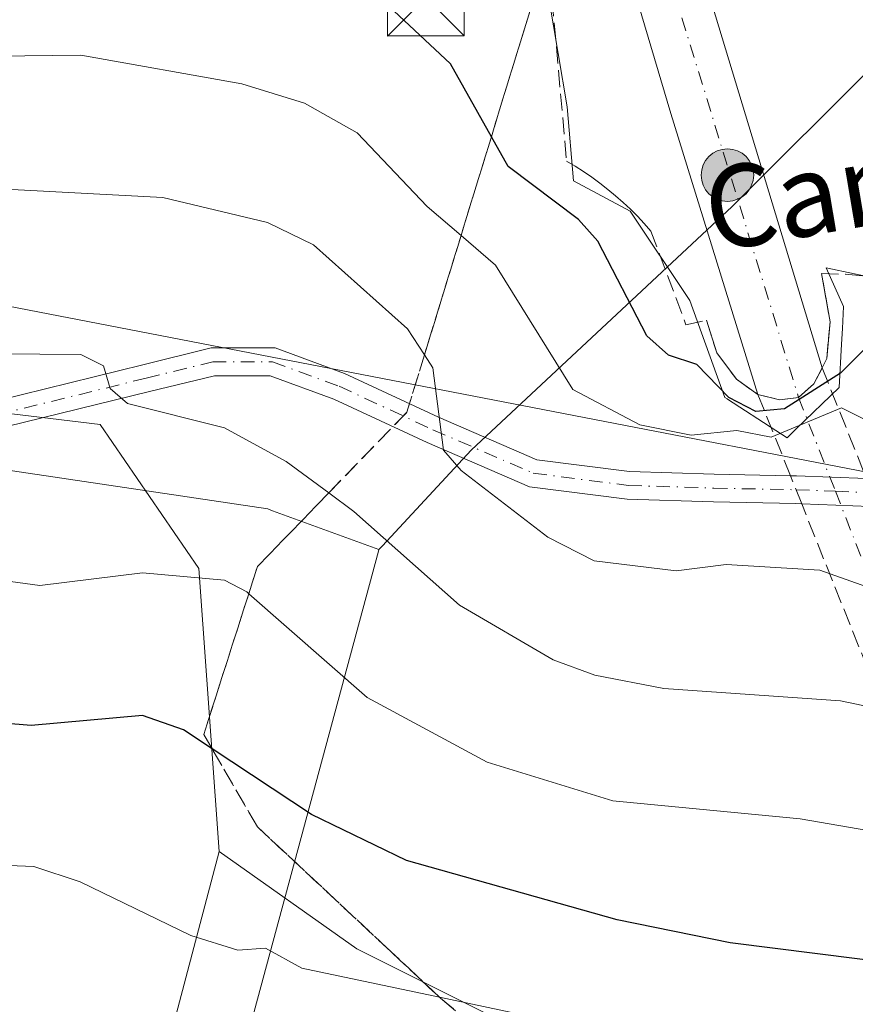
# Model space of a CAD drawing. Units: metres. Extents: x 610637 to 614079, y 4743198 to 4745570.
# Drawn here: x 612555 to 612637, y 4744181 to 4744277 of the extents above; entities that cross this region are included whole.
import ezdxf
from ezdxf.enums import TextEntityAlignment as Align

# ---------------------------------------------------------------- set-up
doc = ezdxf.new("R2010")
doc.units = ezdxf.units.M
doc.header["$MEASUREMENT"] = 0
doc.linetypes.add('DGN Style 3', pattern=[2.307223458686699, 1.648016756204785, -0.6592067024819142])
doc.linetypes.add('DGN Style 4', pattern=[2.6384748266838614, 1.318413404963828, -0.6592067024819142, 0.001648016756204785, -0.6592067024819142])
for name, color, linetype, lineweight in [('Arbolado forestal CxS', 92, 'Continuous', 0), ('Boca de túnel lineal', 1, 'Continuous', 0), ('Camino Cxs', 7, 'Continuous', 0), ('Camino eje', 30, 'DGN Style 4', 13), ('Carretera de calzada doble Cxs', 1, 'Continuous', 13), ('Carretera de calzada doble eje', 1, 'DGN Style 4', 0), ('Carretera de calzada doble oculto bajo túnel Cxs', 203, 'DGN Style 3', 13), ('Curva de nivel maestra', 30, 'Continuous', 30), ('Curva de nivel normal', 30, 'Continuous', 0), ('Entidad de ámbito territorial', 7, 'Continuous', 0), ('Entidad de ámbito territorial CxS', 92, 'Continuous', 0), ('Instalación sanitaria CxS', 9, 'Continuous', 0), ('Núcleo urbano CxS', 7, 'Continuous', 0), ('Obra de contención lineal', 1, 'DGN Style 3', 13), ('Pastizal CxS', 92, 'Continuous', 0), ('Punto kilométrico de carretera', 7, 'Continuous', 0), ('Recinto industrial CxS', 135, 'Continuous', 0), ('Talud superficial', 30, 'DGN Style 3', 0), ('Tendido', 6, 'Continuous', 0), ('Texto cartográfico', 7, 'Continuous', 0), ('Torre de tendido puntual', 7, 'Continuous', 0)]:
    doc.layers.add(name, color=color, linetype=linetype, lineweight=lineweight)
doc.styles.add('Style-Arial', font='txt')

# ---------------------------------------------------------------- blocks, each defined once
blk = doc.blocks.new('*U16')
at = {"layer": 'Arbolado forestal CxS', "color": 92, "linetype": 'Continuous', "lineweight": 0}
blk.add_polyline3d([(612564.8098999998, 4744158.585100001, 492.7372999999934), (612574.5802999996, 4744195.485900001, 477.5271999999969), (612587.9886999996, 4744186.020500001, 478.235799999995), (612635.8907000005, 4744162.0689, 483.8227000000043)], dxfattribs=at)
blk = doc.blocks.new('5HITCA')
at = {"layer": 'Recinto industrial CxS', "linetype": 'Continuous', "lineweight": 0}
h = blk.add_hatch(color=1, dxfattribs=at)
edge = h.paths.add_edge_path()
edge.add_arc((0, 0), 0.2558578010358639, 0, 360)
at = {"layer": 'Recinto industrial CxS', "color": 7, "linetype": 'Continuous', "lineweight": 0}
blk.add_circle((0, 0), 0.2558578010358639, dxfattribs=at)
blk = doc.blocks.new('5TTEND')
at = {"layer": 'Instalación sanitaria CxS', "color": 7, "linetype": 'Continuous', "lineweight": 0}
for p, q in [((-0.375, 0.3754), (0.375, -0.3746)), ((0.3720000000000001, 0.3784000000000001), (-0.3720000000000001, -0.3776))]:
    blk.add_line(p, q, dxfattribs=at)
at = {"layer": 'Instalación sanitaria CxS', "color": 7, "linetype": 'Continuous', "lineweight": 0, "flags": 128}
blk.add_lwpolyline([(-0.375, -0.3746), (0.375, -0.3746), (0.375, 0.3754), (-0.375, 0.3754), (-0.3720000000000001, -0.3776)], dxfattribs=at)

msp = doc.modelspace()

# ---------------------------------------------------------------- linework, layer by layer
at = {"layer": 'Arbolado forestal CxS', "color": 92, "linetype": 'Continuous', "lineweight": 0}
for points in [[(612574.5802999996, 4744195.485900001, 477.5271999999969), (612572.5787000004, 4744223.0715, 469.2192000000068), (612562.9703000003, 4744237.110099999, 465.5595999999932), (612541.6904999996, 4744239.6635, 465.0641999999935), (612516.4093000004, 4744242.215700001, 465.1863000000012), (612455.9765, 4744253.2763, 467.5310000000027), (612411.7156999996, 4744246.470699999, 470.8453000000009), (612335.4489000002, 4744251.234300001, 478.715200000006), (612315.0198999997, 4744249.0233, 480.1483000000007), (612246.9272999996, 4744259.233100001, 481.8862999999984), (612202.6667, 4744271.1435, 485.3773999999976), (612120.6271000003, 4744286.454299999, 498.9686999999976), (612061.8022999996, 4744287.331499999, 505.2293000000063), (612049.3004999999, 4744291.743899999, 505.4560999999958), (612039.4464999996, 4744290.045100001, 507.1785999999993), (612027.9735000003, 4744288.067500001, 507.9388000000035), (611992.6716999998, 4744277.771500001, 512.7131999999983)], [(612202.6667, 4744271.1435, 485.3773999999976), (612246.9272999996, 4744259.233100001, 481.8862999999984), (612315.0198999997, 4744249.0233, 480.1483000000007), (612335.4489000002, 4744251.234300001, 478.715200000006), (612411.7156999996, 4744246.470699999, 470.8453000000009), (612455.9765, 4744253.2763, 467.5310000000027), (612516.4093000004, 4744242.215700001, 465.1863000000012), (612541.6904999996, 4744239.6635, 465.0641999999935), (612562.9703000003, 4744237.110099999, 465.5595999999932), (612572.5787000004, 4744223.0715, 469.2192000000068), (612574.5802999996, 4744195.485900001, 477.5271999999969), (612564.8098999998, 4744158.585100001, 492.7372999999934)], [(612574.5802999996, 4744195.485900001, 477.5271999999969), (612587.9886999996, 4744186.020500001, 478.235799999995), (612635.8907000005, 4744162.0689, 483.8227000000043), (612656.1201, 4744159.278100001, 483.3849000000046), (612670.7068999996, 4744157.266100001, 483.3108000000066), (612689.3198999995, 4744154.6985, 483.3947999999946), (612690.3793000003, 4744155.522299999, 483.1157999999996), (612700.4275000002, 4744163.337099999, 480.9081000000006), (612705.9017000003, 4744167.594900001, 479.8028999999952), (612717.0299000005, 4744203.078700001, 465.2483000000066), (612734.0543000001, 4744234.556299999, 453.5366999999969), (612758.0598999998, 4744238.8485, 450.0553999999975), (612764.4634999996, 4744238.4891, 449.4593000000023), (612781.5648999996, 4744230.944300001, 449.3407000000007), (612796.7873000001, 4744221.794700001, 450.5647000000026), (612801.8932999996, 4744186.063899999, 463.1067000000039), (612829.9814999999, 4744177.5551, 461.4640999999974), (612847.0034999996, 4744169.0483, 460.7936999999947), (612883.6047, 4744166.494899999, 458.1855000000069), (612908.6032999996, 4744155.001700001, 459.2214999999997), (612938.5339000003, 4744144.2293, 460.8932000000059)], [(612574.5802999996, 4744195.485900001, 477.5271999999969), (612564.8098999998, 4744158.585100001, 492.7372999999934)], [(612574.5802999996, 4744195.485900001, 477.5271999999969), (612564.8098999998, 4744158.585100001, 492.7372999999934)]]:
    msp.add_polyline3d(points, dxfattribs=at)
at = {"layer": 'Boca de túnel lineal', "color": 1, "linetype": 'Continuous', "lineweight": 0}
msp.add_polyline3d([(612622.0500999996, 4744247.2601, 448.4103999999934), (612623.0301000001, 4744244.090100001, 449.9685999999929), (612624.9600999998, 4744241.5001, 450.9714999999997), (612627.0500999996, 4744240.020099999, 451.9888000000064), (612629.1401000004, 4744239.5001, 452.9196999999986), (612631.0100999996, 4744239.720100001, 453.1264999999985), (612632.5000999998, 4744241.0701, 452.1885000000038), (612633.3000999996, 4744242.610099999, 451.1254000000045), (612633.7600999996, 4744243.520099999, 450.8727999999974), (612634.0701000001, 4744247.100099999, 449.172000000006), (612633.2500999998, 4744251.800100001, 447.5062999999937)], dxfattribs=at)
at = {"layer": 'Camino Cxs', "color": 7, "linetype": 'Continuous', "lineweight": 0, "extrusion": (0.03591457283807829, 0.9975076458630003, 0.06073417409262961), "elevation": 4754438.009329116, "flags": 128}
msp.add_lwpolyline([(-441531.3356401418, -288831.2639741108), (-441531.9199791724, -288831.4192607737), (-441538.7432144453, -288831.0453705635)], dxfattribs=at)
at = {"layer": 'Camino Cxs', "color": 7, "linetype": 'Continuous', "lineweight": 0, "extrusion": (-0.04003721304952012, 0.8880346470889298, 0.4580300068127276), "elevation": 4188722.439887466, "flags": 128}
msp.add_lwpolyline([(-825694.5239602496, -2157745.759407625), (-825693.6742606938, -2157746.402310523), (-825687.0565593478, -2157747.624557238)], dxfattribs=at)
at = {"layer": 'Camino Cxs', "color": 7, "linetype": 'Continuous', "lineweight": 0}
for points in [[(612631.3126999997, 4744229.3651, 459.4465999999957), (612630.7235000003, 4744229.388300001, 459.6321999999927), (612622.7238999996, 4744229.546700001, 458.1509999999981), (612614.3164999997, 4744229.8135, 458.2099000000017), (612604.8028999995, 4744231.036699999, 459.6935999999987), (612594.8223000001, 4744235.352700001, 461.4906000000047), (612585.7285000002, 4744239.5701, 462.788400000005), (612579.5236999998, 4744241.849300001, 463.5899999999965), (612574.1058999998, 4744241.849300001, 464.3441000000021), (612567.7821000004, 4744240.3007, 465.0892000000022), (612553.8894999997, 4744236.890699999, 468.9569999999949), (612553.0840999996, 4744236.701500001, 469.692200000005), (612552.2572999997, 4744236.6765, 470.0525999999954), (612544.5645000003, 4744236.521299999, 473.2489999999962), (612532.5334999999, 4744237.488100001, 471.594299999997), (612515.4785000002, 4744241.725299999, 470.7975000000006), (612501.4238999998, 4744243.193700001, 473.3892000000051), (612483.8982999995, 4744244.149700001, 474.0905000000057), (612472.1836999999, 4744246.492699999, 475.4959999999992), (612463.6185, 4744248.089299999, 474.6863000000012)], [(612532.9698999999, 4744240.161699999, 468.0195999999996), (612544.6454999996, 4744239.2235, 469.4314000000013), (612552.8812999995, 4744239.389699999, 467.3055000000023), (612567.1392999999, 4744242.9231, 464.8488000000071), (612573.7801000001, 4744244.5493, 464.0988999999972), (612580.0038999999, 4744244.5493, 463.2676999999967), (612586.7637, 4744242.066099999, 462.4612999999954), (612595.9263000004, 4744237.8169, 460.8882000000012), (612605.5248999996, 4744233.666099999, 458.8938999999955), (612614.5321000004, 4744232.508099999, 457.5592999999935), (612622.7934999998, 4744232.2457, 457.4180999999954), (612630.2189999997, 4744232.098900001, 458.7912000000069)], [(612552.8812999995, 4744239.389699999, 467.3055000000023), (612567.1392999999, 4744242.9231, 464.8488000000071), (612573.7801000001, 4744244.5493, 464.0988999999972), (612580.0038999999, 4744244.5493, 463.2676999999967), (612586.7637, 4744242.066099999, 462.4612999999954), (612595.9263000004, 4744237.8169, 460.8882000000012), (612605.5248999996, 4744233.666099999, 458.8938999999955), (612614.5321000004, 4744232.508099999, 457.5592999999935), (612622.7934999998, 4744232.2457, 457.4180999999954), (612630.2189999997, 4744232.098900001, 458.7912000000069), (612630.8032999998, 4744232.087300001, 458.6361999999936), (612637.6212999999, 4744231.8191, 459.0093999999954)], [(612637.9489000002, 4744229.103900001, 460.5331000000006), (612631.3126999997, 4744229.3651, 459.4465999999957), (612630.7235000003, 4744229.388300001, 459.6321999999927), (612622.7238999996, 4744229.546700001, 458.1509999999981), (612614.3164999997, 4744229.8135, 458.2099000000017), (612604.8028999995, 4744231.036699999, 459.6935999999987), (612594.8223000001, 4744235.352700001, 461.4906000000047), (612585.7285000002, 4744239.5701, 462.788400000005), (612579.5236999998, 4744241.849300001, 463.5899999999965), (612574.1058999998, 4744241.849300001, 464.3441000000021), (612567.7821000004, 4744240.3007, 465.0892000000022), (612553.8894999997, 4744236.890699999, 468.9569999999949)]]:
    msp.add_polyline3d(points, dxfattribs=at)
at = {"layer": 'Camino eje', "color": 30, "linetype": 'DGN Style 4', "lineweight": 13}
msp.add_polyline3d([(612552.9084999999, 4744238.039899999, 467.892200000002), (612567.4606999997, 4744241.6119, 464.9759999999952), (612573.9429000001, 4744243.199300001, 464.2060000000056), (612579.7638999998, 4744243.199300001, 463.406799999997), (612586.2461000001, 4744240.8181, 462.6123999999982), (612595.3743000003, 4744236.5847, 461.1634999999952), (612605.1639, 4744232.351500001, 459.2820999999968), (612614.4243000001, 4744231.160900001, 457.8853999999993), (612622.7587000001, 4744230.896299999, 457.7859999999928), (612630.7635000005, 4744230.7379, 459.1330000000017), (612634.5979000004, 4744230.5869, 459.030899999998), (612638.1709000003, 4744230.4463, 460.0332999999956)], dxfattribs=at)
at = {"layer": 'Carretera de calzada doble Cxs', "color": 1, "linetype": 'Continuous', "lineweight": 13, "extrusion": (-0.04003982939811399, 0.1321314370137762, 0.9904231900629369), "elevation": 602780.66585268, "flags": 128}
msp.add_lwpolyline([(-1962170.461109425, -4320890.11452252), (-1962170.461109425, -4320844.854634082)], dxfattribs=at)
at = {"layer": 'Carretera de calzada doble Cxs', "color": 1, "linetype": 'Continuous', "lineweight": 13, "extrusion": (-0.9553358346399183, -0.2788461192238891, 0.09786871229676743), "elevation": -1908133.256939996, "flags": 128}
msp.add_lwpolyline([(-4382552.995368508, 188101.5461728537), (-4382581.641067381, 188096.5037659442), (-4382598.432681229, 188095.8104375062)], dxfattribs=at)
at = {"layer": 'Carretera de calzada doble Cxs', "color": 1, "linetype": 'Continuous', "lineweight": 13}
msp.add_polyline3d([(612633.3000999996, 4744242.610099999, 451.1254000000045), (612632.5000999998, 4744241.0701, 452.1885000000038), (612631.0100999996, 4744239.720100001, 453.1264999999985), (612629.1401000004, 4744239.5001, 452.9196999999986), (612627.0500999996, 4744240.020099999, 451.9888000000064), (612618.5500999996, 4744267.380100001, 446.9706000000006), (612613.7801000001, 4744283.4801, 446.2805999999982), (612617.2829, 4744284.570699999, 445.6959000000061), (612620.3000999996, 4744285.5101, 444.8766000000033)], close=True, dxfattribs=at)
msp.add_polyline3d([(612627.0500999996, 4744240.020099999, 451.9888000000064), (612629.1401000004, 4744239.5001, 452.9196999999986), (612631.0100999996, 4744239.720100001, 453.1264999999985), (612632.5000999998, 4744241.0701, 452.1885000000038), (612633.3000999996, 4744242.610099999, 451.1254000000045)], dxfattribs=at)
at = {"layer": 'Carretera de calzada doble eje', "color": 1, "linetype": 'DGN Style 4', "lineweight": 0, "extrusion": (0.9552780319823906, 0.2952132305738485, 0.01711812215175831), "elevation": 1985803.036721981, "flags": 128}
msp.add_lwpolyline([(4351895.76562837, -33552.43934955127), (4351889.179159325, -33548.92373442301), (4351848.861511749, -33545.0076606172)], dxfattribs=at)
at = {"layer": 'Carretera de calzada doble eje', "color": 1, "linetype": 'DGN Style 4', "lineweight": 0}
msp.add_polyline3d([(612631.0100999996, 4744239.720100001, 453.1264999999985), (612634.5979000004, 4744230.5869, 459.030899999998), (612685.7602000004, 4744100.348200001, 527.6658000000025), (612743.5100999996, 4743953.340100001, 590.506899999993), (612747.7537000002, 4743943.011299999, 591.873900000006), (612748.2081000004, 4743941.7577, 591.7448000000004), (612819.1438999996, 4743766.8795, 503.1751999999979), (612861.9689999997, 4743661.3026, 466.5215999999928), (612884.6001000004, 4743605.5101, 445.2188000000024)], dxfattribs=at)
at = {"layer": 'Carretera de calzada doble oculto bajo túnel Cxs', "color": 203, "linetype": 'DGN Style 3', "lineweight": 13, "extrusion": (-0.2086683736992746, 0.5210914607817922, 0.8275996612602001), "elevation": 2344720.468822571, "flags": 128}
msp.add_lwpolyline([(-2332384.662400671, -3456215.476077347), (-2332384.662400671, -3456201.430583179)], dxfattribs=at)
at = {"layer": 'Carretera de calzada doble oculto bajo túnel Cxs', "color": 203, "linetype": 'DGN Style 3', "lineweight": 13, "extrusion": (-0.2315580477349115, 0.5788183936195894, 0.7818888269676416), "elevation": 2604548.068661931, "flags": 128}
msp.add_lwpolyline([(-2330967.384097636, -3265880.373843611), (-2330967.384097636, -3265891.285304668)], dxfattribs=at)
at = {"layer": 'Carretera de calzada doble oculto bajo túnel Cxs', "color": 203, "linetype": 'DGN Style 3', "lineweight": 13, "extrusion": (-0.08070359553647834, 0.2017257835582193, 0.9761114884659984), "elevation": 908040.3074861849, "flags": 128}
msp.add_lwpolyline([(-2331013.548572014, -4077360.45026963), (-2331013.548572014, -4077363.466789362)], dxfattribs=at)
at = {"layer": 'Carretera de calzada doble oculto bajo túnel Cxs', "color": 203, "linetype": 'DGN Style 3', "lineweight": 13, "extrusion": (-0.1600564723334449, 0.4000885985223025, 0.9023918433788246), "elevation": 1800471.07186375, "flags": 128}
msp.add_lwpolyline([(-2330965.757786263, -3769188.962413372), (-2330965.757786263, -3769341.077758627)], dxfattribs=at)
at = {"layer": 'Carretera de calzada doble oculto bajo túnel Cxs', "color": 203, "linetype": 'DGN Style 3', "lineweight": 13}
msp.add_polyline3d([(612633.3000999996, 4744242.610099999, 451.1254000000045), (612637.6212999999, 4744231.8191, 459.0093999999954), (612638.8109999998, 4744228.847999999, 461.1046000000061), (612689.7879999997, 4744101.545100001, 527.0749999999971), (612690.9967, 4744098.526799999, 530.442200000005), (612753.5154999997, 4743942.4013, 593.1680999999953), (612754.5427999999, 4743939.835700001, 592.3509999999952), (612888.6401000004, 4743604.960100001, 443.6546999999992), (612885.6201, 4743605.840100001, 445.2106000000058), (612884.6001000004, 4743605.5101, 445.2188000000024), (612883.1902000001, 4743605.050100001, 445.293399999995), (612881.6601, 4743603.5801, 444.6738999999943), (612746.7866000002, 4743940.718499999, 591.1034999999974), (612745.7326999997, 4743943.3529, 591.3812999999936), (612683.7181000002, 4744098.999500001, 528.8735000000015), (612682.8821, 4744100.458500001, 526.9406000000017), (612682.2983999997, 4744101.9176, 524.9956999999995), (612631.3126999997, 4744229.3651, 459.4465999999957), (612630.2189999997, 4744232.098900001, 458.7912000000069), (612627.0500999996, 4744240.020099999, 451.9888000000064), (612629.1401000004, 4744239.5001, 452.9196999999986), (612631.0100999996, 4744239.720100001, 453.1264999999985), (612632.5000999998, 4744241.0701, 452.1885000000038)], close=True, dxfattribs=at)
msp.add_polyline3d([(612627.0500999996, 4744240.020099999, 451.9888000000064), (612629.1401000004, 4744239.5001, 452.9196999999986), (612631.0100999996, 4744239.720100001, 453.1264999999985), (612632.5000999998, 4744241.0701, 452.1885000000038), (612633.3000999996, 4744242.610099999, 451.1254000000045)], dxfattribs=at)
at = {"layer": 'Curva de nivel maestra', "color": 30, "linetype": 'Continuous', "lineweight": 30, "flags": 128}
for points, elevation in [([(612637.5800000001, 4744244.610099999), (612635.0899999999, 4744242.100099999), (612629.6299999999, 4744238.610099999), (612626.8300000001, 4744238.350099999), (612624.2199999997, 4744239.7401), (612621.0899999999, 4744242.9301), (612618.3200000003, 4744243.840100001), (612616.2100000001, 4744245.7301), (612611.4500000002, 4744254.970100001), (612609.5599999996, 4744257.0801), (612602.7100000001, 4744262.2301), (612601.0800000001, 4744265.1305), (612597.0899999999, 4744272.2301), (612591.0899999999, 4744277.860099999), (612585.0899999999, 4744279.4001), (612567.0899999999, 4744285.950099999), (612557.1100000005, 4744290.630100001), (612548.5599999996, 4744292.0801)], 450), ([(612725.0899999999, 4744178.780099999), (612709.0899999999, 4744182.280099999), (612706.4091999996, 4744182.0723), (612705.0899999999, 4744181.970100001), (612699.3600000005, 4744182.880100001), (612687.8499999996, 4744183.370100001), (612671.0899999999, 4744182.420100001), (612651.0899999999, 4744184.4001), (612648.4900000002, 4744184.0101), (612641.0899999999, 4744184.4901), (612624.3499999996, 4744186.610099999), (612613.3300000001, 4744188.850099999), (612592.7999999998, 4744194.610099999), (612583.5700000003, 4744199.090100001), (612573.8735999997, 4744205.5), (612571.0899999999, 4744207.340100001), (612567.0899999999, 4744208.7501), (612556.2599999999, 4744207.780099999), (612550.7000000002, 4744208.220100001)], 475)]:
    msp.add_lwpolyline(points, dxfattribs=dict(at, elevation=elevation))
at = {"layer": 'Curva de nivel normal', "color": 30, "linetype": 'Continuous', "lineweight": 0, "flags": 128}
for points, elevation in [([(612648.5, 4744232.02), (612635.1900000004, 4744238.710000001), (612628.3300000001, 4744235.850000001), (612624.9900000002, 4744236.51), (612620.5499999998, 4744236.07), (612615.54, 4744237.060000001), (612609, 4744240.52), (612601.4900000002, 4744252.609999999), (612598.1244999999, 4744255.491800001), (612594.8099999996, 4744258.33), (612588, 4744265.52), (612582.8899999997, 4744268.41), (612576.7699999996, 4744270.289999999), (612561.0899999999, 4744273.07), (612539.2800000003, 4744272.800000001)], 455), ([(612649.0899999999, 4744217.210000001), (612633.0899999999, 4744222.92), (612623.9500000002, 4744223.470000001), (612619.0899999999, 4744222.84), (612611.0899999999, 4744223.800000001), (612606.5899999999, 4744226.109999999), (612598.1500000004, 4744232.609999999), (612596.4299999997, 4744234.609999999), (612595.3899999997, 4744242.609999999), (612594.5645000003, 4744243.8815), (612592.9100000003, 4744246.430000001), (612583.7599999999, 4744254.609999999), (612579.2599999999, 4744256.779999999), (612569.0899999999, 4744259.199999999), (612550.6600000003, 4744260.180000001)], 460), ([(612549.0899999999, 4744244), (612561.0899999999, 4744243.91), (612563.2999999998, 4744242.82), (612563.9500000002, 4744240.609999999), (612565.6299999999, 4744239.15), (612575.0899999999, 4744236.76), (612581.0899999999, 4744233.480000001), (612585.2335999999, 4744230.422599999), (612587.6900000004, 4744228.609999999), (612597.9800000006, 4744219.5), (612607.0899999999, 4744214.180000001), (612611.1500000004, 4744212.67), (612617.8700000001, 4744211.390000001), (612635.0899999999, 4744210.189999999), (612649.0899999999, 4744207.27)], 465), ([(612645.0899999999, 4744196.279999999), (612631.1500000004, 4744198.67), (612612.9199999999, 4744200.439999999), (612600.6799999997, 4744204.199999999), (612588.9800000006, 4744210.5), (612577.4473000001, 4744220.615700001), (612577.2599999999, 4744220.779999999), (612575.0899999999, 4744221.930000001), (612567.0899999999, 4744222.66), (612557.0899999999, 4744221.42), (612541.0899999999, 4744223.59)], 470), ([(612632.1299999999, 4744173.65), (612596.0258999999, 4744181.3084), (612582.6299999999, 4744184.15), (612579.0899999999, 4744186.07), (612576.3799999999, 4744185.9), (612571.8099999996, 4744187.33), (612561.0199999996, 4744192.539999999), (612556.5099999999, 4744194.029999999), (612550.7599999999, 4744194.279999999)], 480)]:
    msp.add_lwpolyline(points, dxfattribs=dict(at, elevation=elevation))
at = {"layer": 'Entidad de ámbito territorial', "color": 7, "linetype": 'Continuous', "lineweight": 0, "flags": 128}
for points in [[(612590.1280000006, 4744224.914999997), (612590.4770000007, 4744225.290999998), (612599.1100000015, 4744234.589000001), (612624.5319999997, 4744258.347000001), (612652.8310000005, 4744286.580000003), (612675.0630000014, 4744311.958000002), (612689.6380000009, 4744327.985), (612699.451000002, 4744337.610000002), (612740.3620000011, 4744374.990000002), (612744.287, 4744378.636), (612768.4280000011, 4744401.060000001), (612793.8590000018, 4744423.929000001)], [(612590.1280000006, 4744224.914999997), (612590.4770000007, 4744225.290999998), (612599.1100000015, 4744234.589000001), (612624.5319999997, 4744258.347000001), (612652.8310000005, 4744286.580000003), (612675.0630000014, 4744311.958000002), (612689.6380000009, 4744327.985), (612699.451000002, 4744337.610000002), (612740.3620000011, 4744374.990000002), (612744.287, 4744378.636), (612768.4280000011, 4744401.060000001), (612793.8590000018, 4744423.929000001)], [(612389.1059999998, 4744248.720000003), (612421.707000001, 4744247.132999999), (612423.794, 4744247.031000001), (612435.9450000015, 4744247.061000003), (612455.4919999996, 4744247.107), (612457.7020000002, 4744247.112000001), (612489.2240000005, 4744242.342999999), (612492.8000000018, 4744241.802), (612498.1290000017, 4744240.999), (612513.8220000011, 4744238.629000002), (612517.6100000022, 4744238.058000001), (612521.6690000002, 4744237.444000001), (612554.4370000005, 4744232.571000002), (612579.2940000016, 4744228.874000002), (612579.7700000004, 4744228.699999998), (612590.1280000006, 4744224.914999997)], [(612389.1059999998, 4744248.720000003), (612421.707000001, 4744247.132999999), (612423.794, 4744247.031000001), (612435.9450000015, 4744247.061000003), (612455.4919999996, 4744247.107), (612457.7020000002, 4744247.112000001), (612489.2240000005, 4744242.342999999), (612492.8000000018, 4744241.802), (612498.1290000017, 4744240.999), (612513.8220000011, 4744238.629000002), (612517.6100000022, 4744238.058000001), (612521.6690000002, 4744237.444000001), (612554.4370000005, 4744232.571000002), (612579.2940000016, 4744228.874000002), (612579.7700000004, 4744228.699999998), (612590.1280000006, 4744224.914999997)], [(612530.8660000017, 4744000.187000002), (612554.9289999999, 4744094.492000002), (612554.9960000005, 4744094.750000002), (612555.7450000005, 4744097.652000001), (612555.9170000025, 4744098.287000001), (612590.082000001, 4744224.744999997), (612590.1280000006, 4744224.914999997)], [(612530.8660000017, 4744000.187000002), (612554.9289999999, 4744094.492000002), (612554.9960000005, 4744094.750000002), (612555.7450000005, 4744097.652000001), (612555.9170000025, 4744098.287000001), (612590.082000001, 4744224.744999997), (612590.1280000006, 4744224.914999997)]]:
    msp.add_lwpolyline(points, dxfattribs=at)
at = {"layer": 'Entidad de ámbito territorial CxS', "color": 92, "linetype": 'Continuous', "lineweight": 0, "flags": 128}
for points in [[(612793.8590000012, 4744423.929), (612768.4280000004, 4744401.060000001), (612744.2869999994, 4744378.636), (612740.3620000005, 4744374.990000002), (612699.4510000013, 4744337.61), (612689.6380000003, 4744327.984999999), (612675.0630000008, 4744311.958000001), (612652.8309999999, 4744286.580000001), (612624.5319999991, 4744258.347), (612599.1100000008, 4744234.589000001), (612590.4770000001, 4744225.290999998), (612590.128, 4744224.914999999), (612579.7699999998, 4744228.699999998), (612579.2939999988, 4744228.874000001), (612554.4369999999, 4744232.571000001)], [(612555.9169999996, 4744098.287000001), (612590.0820000004, 4744224.744999998), (612590.128, 4744224.914999999), (612590.4770000001, 4744225.290999998), (612599.1100000008, 4744234.589000001), (612624.5319999991, 4744258.347), (612652.8309999999, 4744286.580000001), (612675.0630000008, 4744311.958000001), (612689.6380000003, 4744327.984999999), (612699.4510000013, 4744337.61), (612740.3620000005, 4744374.990000002), (612744.2869999994, 4744378.636), (612768.4280000004, 4744401.060000001), (612793.8590000012, 4744423.929)], [(612389.1059999992, 4744248.720000002), (612421.7070000004, 4744247.132999999), (612423.7939999995, 4744247.031000001), (612435.9450000009, 4744247.061000002), (612455.491999999, 4744247.107000001), (612457.7019999997, 4744247.112000001), (612489.2239999999, 4744242.343), (612492.7999999989, 4744241.801999999), (612498.1289999988, 4744240.999), (612513.8220000005, 4744238.629000001), (612517.6099999994, 4744238.058), (612521.6689999996, 4744237.444), (612554.4369999999, 4744232.571000001), (612579.2939999988, 4744228.874000001), (612579.7699999998, 4744228.699999998), (612590.128, 4744224.914999999), (612590.0820000004, 4744224.744999998), (612555.9169999996, 4744098.287000001)]]:
    msp.add_lwpolyline(points, dxfattribs=at)
at = {"layer": 'Núcleo urbano CxS', "color": 7, "linetype": 'Continuous', "lineweight": 0}
for points in [[(612597.0683000004, 4744327.546800001, 437.1690999999992), (612604.4216999998, 4744302.458100001, 439.4140000000043), (612607.7543000003, 4744291.087300001, 440.2384000000021), (612606.7222999996, 4744278.4759, 446.5342999999993), (612608.4589000001, 4744268.0515, 447.6039000000019), (612609.0938999997, 4744260.838500001, 448.579700000002), (612614.6113, 4744257.868899999, 448.1456000000035), (612620.3989000004, 4744249.1689, 448.2621999999974), (612623.8312999997, 4744239.7235, 450.9704999999958), (612624.0433, 4744239.586300001, 451.0602000000072), (612624.0963000003, 4744239.552300001, 451.0831999999937), (612628.7821000004, 4744236.522500001, 453.8821999999927), (612629.8809000002, 4744235.812100001, 454.4809999999998), (612630.7795000002, 4744236.6731, 454.1867000000057), (612634.9722999996, 4744240.690099999, 451.0884999999981), (612635.1923000002, 4744244.9331, 448.5494999999937), (612635.2708999999, 4744246.451099999, 448.0727999999945), (612635.3819000004, 4744248.591499999, 447.5798999999971), (612633.6983000003, 4744252.3555, 446.9790999999968), (612653.0286999998, 4744248.2553, 447.1195000000008)], [(612653.0286999998, 4744248.2553, 447.1195000000008), (612633.6983000003, 4744252.3555, 446.9790999999968), (612635.3819000004, 4744248.591499999, 447.5798999999971), (612635.2708999999, 4744246.451099999, 448.0727999999945), (612635.1923000002, 4744244.9331, 448.5494999999937), (612634.9722999996, 4744240.690099999, 451.0884999999981), (612630.7795000002, 4744236.6731, 454.1867000000057), (612629.8809000002, 4744235.812100001, 454.4809999999998), (612628.7821000004, 4744236.522500001, 453.8821999999927), (612624.0963000003, 4744239.552300001, 451.0831999999937), (612624.0433, 4744239.586300001, 451.0602000000072), (612623.8312999997, 4744239.7235, 450.9704999999958), (612620.3989000004, 4744249.1689, 448.2621999999974), (612614.6113, 4744257.868899999, 448.1456000000035), (612609.0938999997, 4744260.838500001, 448.579700000002), (612608.4589000001, 4744268.0515, 447.6039000000019), (612606.7222999996, 4744278.4759, 446.5342999999993)]]:
    msp.add_polyline3d(points, dxfattribs=at)
at = {"layer": 'Obra de contención lineal', "color": 1, "linetype": 'DGN Style 3', "lineweight": 13}
for points in [[(612608.4101, 4744262.7501, 448.4795000000013), (612609.2500999998, 4744262.2501, 448.4177999999956), (612610.0701000001, 4744261.7301, 448.4275999999954), (612610.8800999997, 4744261.1801, 448.4333000000043), (612611.6601, 4744260.600099999, 448.4394999999931), (612612.4301000005, 4744260.0001, 448.4360000000015), (612613.1801000005, 4744259.380100001, 448.4594999999972), (612613.9101, 4744258.7301, 448.4523000000045), (612614.6201, 4744258.0701, 448.402900000001), (612615.3101000005, 4744257.380100001, 448.3435000000027), (612615.9801000003, 4744256.670100001, 448.3597000000009), (612616.6300999997, 4744255.940099999, 448.3123000000051), (612620.0401, 4744246.790100001, 449.3053999999975), (612622.0500999996, 4744247.2601, 448.4103999999934)], [(612633.2500999998, 4744251.800100001, 447.5062999999937), (612635.5900999998, 4744251.7301, 447.7661999999983), (612637.9200999998, 4744251.5001, 448.0625), (612640.2200999996, 4744251.110099999, 448.0769), (612642.4901000002, 4744250.550100001, 448.1245999999956), (612644.7200999996, 4744249.8301, 448.1714999999967), (612646.8901000004, 4744248.960100001, 448.1873999999953), (612649.0000999998, 4744247.9301, 448.1438999999955), (612651.0201000003, 4744246.7601, 448.1855000000069), (612652.9600999998, 4744245.450099999, 448.3476999999984), (612654.8000999996, 4744244.0001, 448.468200000003), (612656.5301000001, 4744242.4301, 448.4541000000027)]]:
    msp.add_polyline3d(points, dxfattribs=at)
at = {"layer": 'Pastizal CxS', "color": 92, "linetype": 'Continuous', "lineweight": 0}
for points in [[(612597.0683000004, 4744327.546800001, 437.1690999999992), (612604.4216999998, 4744302.458100001, 439.4140000000043), (612607.7543000003, 4744291.087300001, 440.2384000000021), (612606.7222999996, 4744278.4759, 446.5342999999993), (612608.4589000001, 4744268.0515, 447.6039000000019), (612609.0938999997, 4744260.838500001, 448.579700000002), (612614.6113, 4744257.868899999, 448.1456000000035), (612620.3989000004, 4744249.1689, 448.2621999999974), (612623.8312999997, 4744239.7235, 450.9704999999958), (612624.0433, 4744239.586300001, 451.0602000000072), (612624.0963000003, 4744239.552300001, 451.0831999999937), (612628.7821000004, 4744236.522500001, 453.8821999999927), (612629.8809000002, 4744235.812100001, 454.4809999999998), (612630.7795000002, 4744236.6731, 454.1867000000057), (612634.9722999996, 4744240.690099999, 451.0884999999981), (612635.1923000002, 4744244.9331, 448.5494999999937), (612635.2708999999, 4744246.451099999, 448.0727999999945), (612635.3819000004, 4744248.591499999, 447.5798999999971), (612633.6983000003, 4744252.3555, 446.9790999999968), (612653.0286999998, 4744248.2553, 447.1195000000008)], [(612574.5802999996, 4744195.485900001, 477.5271999999969), (612572.5787000004, 4744223.0715, 469.2192000000068), (612562.9703000003, 4744237.110099999, 465.5595999999932), (612541.6904999996, 4744239.6635, 465.0641999999935), (612516.4093000004, 4744242.215700001, 465.1863000000012), (612455.9765, 4744253.2763, 467.5310000000027), (612411.7156999996, 4744246.470699999, 470.8453000000009), (612335.4489000002, 4744251.234300001, 478.715200000006), (612315.0198999997, 4744249.0233, 480.1483000000007), (612246.9272999996, 4744259.233100001, 481.8862999999984), (612202.6667, 4744271.1435, 485.3773999999976), (612120.6271000003, 4744286.454299999, 498.9686999999976), (612061.8022999996, 4744287.331499999, 505.2293000000063), (612049.3004999999, 4744291.743899999, 505.4560999999958), (612039.4464999996, 4744290.045100001, 507.1785999999993), (612027.9735000003, 4744288.067500001, 507.9388000000035), (611992.6716999998, 4744277.771500001, 512.7131999999983)], [(612606.7222999996, 4744278.4759, 446.5342999999993), (612608.4589000001, 4744268.0515, 447.6039000000019), (612609.0938999997, 4744260.838500001, 448.579700000002), (612614.6113, 4744257.868899999, 448.1456000000035), (612620.3989000004, 4744249.1689, 448.2621999999974), (612623.8312999997, 4744239.7235, 450.9704999999958), (612624.0433, 4744239.586300001, 451.0602000000072), (612624.0963000003, 4744239.552300001, 451.0831999999937), (612628.7821000004, 4744236.522500001, 453.8821999999927), (612629.8809000002, 4744235.812100001, 454.4809999999998), (612630.7795000002, 4744236.6731, 454.1867000000057), (612634.9722999996, 4744240.690099999, 451.0884999999981), (612635.1923000002, 4744244.9331, 448.5494999999937), (612635.2708999999, 4744246.451099999, 448.0727999999945), (612635.3819000004, 4744248.591499999, 447.5798999999971), (612633.6983000003, 4744252.3555, 446.9790999999968), (612653.0286999998, 4744248.2553, 447.1195000000008)], [(612635.8907000005, 4744162.0689, 483.8227000000043), (612587.9886999996, 4744186.020500001, 478.235799999995), (612574.5802999996, 4744195.485900001, 477.5271999999969), (612572.5787000004, 4744223.0715, 469.2192000000068), (612562.9703000003, 4744237.110099999, 465.5595999999932), (612541.6904999996, 4744239.6635, 465.0641999999935), (612516.4093000004, 4744242.215700001, 465.1863000000012), (612455.9765, 4744253.2763, 467.5310000000027), (612411.7156999996, 4744246.470699999, 470.8453000000009), (612335.4489000002, 4744251.234300001, 478.715200000006), (612315.0198999997, 4744249.0233, 480.1483000000007), (612246.9272999996, 4744259.233100001, 481.8862999999984), (612202.6667, 4744271.1435, 485.3773999999976)], [(612574.5802999996, 4744195.485900001, 477.5271999999969), (612587.9886999996, 4744186.020500001, 478.235799999995), (612635.8907000005, 4744162.0689, 483.8227000000043), (612656.1201, 4744159.278100001, 483.3849000000046), (612670.7068999996, 4744157.266100001, 483.3108000000066), (612689.3198999995, 4744154.6985, 483.3947999999946), (612690.3793000003, 4744155.522299999, 483.1157999999996), (612700.4275000002, 4744163.337099999, 480.9081000000006), (612705.9017000003, 4744167.594900001, 479.8028999999952), (612717.0299000005, 4744203.078700001, 465.2483000000066), (612734.0543000001, 4744234.556299999, 453.5366999999969), (612758.0598999998, 4744238.8485, 450.0553999999975), (612764.4634999996, 4744238.4891, 449.4593000000023), (612781.5648999996, 4744230.944300001, 449.3407000000007), (612796.7873000001, 4744221.794700001, 450.5647000000026), (612801.8932999996, 4744186.063899999, 463.1067000000039), (612829.9814999999, 4744177.5551, 461.4640999999974), (612847.0034999996, 4744169.0483, 460.7936999999947), (612883.6047, 4744166.494899999, 458.1855000000069), (612908.6032999996, 4744155.001700001, 459.2214999999997), (612938.5339000003, 4744144.2293, 460.8932000000059)]]:
    msp.add_polyline3d(points, dxfattribs=at)
at = {"layer": 'Talud superficial', "color": 30, "linetype": 'DGN Style 3', "lineweight": 0, "extrusion": (-0.01803262106374089, 0.2016284827233265, 0.9792960632680298), "elevation": 945970.377986036, "flags": 128}
msp.add_lwpolyline([(-1032788.819118876, -4574056.893404364), (-1032788.819118876, -4574036.030230886)], dxfattribs=at)
at = {"layer": 'Talud superficial', "color": 30, "linetype": 'DGN Style 3', "lineweight": 0}
for points in [[(612606.4299999997, 4744172.5601, 483.8141000000033), (612596.1200000001, 4744181.220100001, 481.8055000000023), (612596.0258999999, 4744181.3084, 481.7376999999979), (612590.8899999997, 4744186.130100001, 479.2814999999973), (612578.29, 4744197.9001, 478.2688999999955), (612573.8735999997, 4744205.5, 478.7795999999944), (612573.0599999996, 4744206.9001, 478.7258000000002), (612577.4473000001, 4744220.615700001, 472.2223999999987), (612578.29, 4744223.2501, 470.443299999999), (612585.2335999999, 4744230.422599999, 465.2614000000031), (612592.8499999996, 4744238.290100001, 461.4358999999968), (612594.5645000003, 4744243.8815, 460.4618000000046), (612598.1244999999, 4744255.491800001, 455.4747000000062), (612601.0800000001, 4744265.1305, 450.942200000005), (612606.5899999999, 4744283.100099999, 446.3466000000044), (612608.4100000003, 4744262.7501, 448.4795000000013), (612609.25, 4744262.2501, 448.4177999999956), (612610.0700000003, 4744261.7301, 448.4275999999954), (612610.8799999999, 4744261.1801, 448.4333999999944), (612611.6600000003, 4744260.600099999, 448.4394999999931), (612612.4299999997, 4744260.0001, 448.4360000000015), (612613.1799999997, 4744259.380100001, 448.459600000002), (612613.9100000003, 4744258.7301, 448.4523000000045), (612614.6200000001, 4744258.0701, 448.4030000000057), (612615.3099999996, 4744257.380100001, 448.3435999999929), (612615.9800000006, 4744256.670100001, 448.3598000000056), (612616.6299999999, 4744255.940099999, 448.3123999999953), (612620.04, 4744246.790100001, 449.3053999999975), (612622.0499999998, 4744247.2601, 448.4103999999934), (612623.0300000003, 4744244.090100001, 449.9686999999976), (612624.9600000001, 4744241.5001, 450.9714999999997), (612627.0499999998, 4744240.020099999, 451.9888999999966), (612629.1399999997, 4744239.5001, 452.9196999999986), (612631.0099999999, 4744239.720100001, 453.1263999999938), (612632.5, 4744241.0701, 452.1883999999991), (612633.2999999998, 4744242.610099999, 451.1252999999998), (612633.7599999999, 4744243.520099999, 450.8727999999974), (612634.0700000003, 4744247.100099999, 449.172000000006), (612633.25, 4744251.800100001, 447.5062999999937), (612635.5899999999, 4744251.7301, 447.7661999999983), (612637.9199999999, 4744251.5001, 448.0625)], [(612606.5899999999, 4744283.100099999, 443.8671999999933), (612601.0800000001, 4744265.1305, 450.7014999999956), (612598.1244999999, 4744255.491800001, 455.2185000000027), (612594.5645000003, 4744243.8815, 460.1775999999954), (612592.8499999996, 4744238.290100001, 461.3901000000042), (612585.2335999999, 4744230.422599999, 464.8329999999987), (612578.29, 4744223.2501, 468.4281999999948), (612577.4473000001, 4744220.615700001, 469.6168999999937), (612573.0599999996, 4744206.9001, 474.4434000000037), (612573.8735999997, 4744205.5, 474.7155000000057), (612578.29, 4744197.9001, 476.1477000000014), (612590.8899999997, 4744186.130100001, 477.8598999999958), (612596.0258999999, 4744181.3084, 479.2630999999965), (612596.1200000001, 4744181.220100001, 479.2932000000001), (612606.4299999997, 4744172.5601, 482.173299999995)], [(612608.4100000003, 4744262.7501, 448.0905999999959), (612609.25, 4744262.2501, 448.0170999999973), (612610.0700000003, 4744261.7301, 448.0146999999997), (612610.8799999999, 4744261.1801, 448.0117999999929), (612611.6600000003, 4744260.600099999, 448.0127000000066), (612612.4299999997, 4744260.0001, 448.0084999999963), (612613.1799999997, 4744259.380100001, 448.0653000000021), (612613.9100000003, 4744258.7301, 448.0997000000062), (612614.6200000001, 4744258.0701, 448.0982999999979), (612615.3099999996, 4744257.380100001, 448.0798999999971), (612615.9800000006, 4744256.670100001, 448.1070000000037), (612616.6299999999, 4744255.940099999, 448.1178999999975), (612620.04, 4744246.790100001, 448.8864000000031), (612622.0499999998, 4744247.2601, 447.7936000000045)], [(612633.25, 4744251.800100001, 446.9958999999944), (612634.0700000003, 4744247.100099999, 447.4921999999933), (612633.7599999999, 4744243.520099999, 448.1503999999986), (612633.2999999998, 4744242.610099999, 448.0264000000025)], [(612633.25, 4744251.800100001, 446.9958999999944), (612635.5899999999, 4744251.7301, 447.1106), (612637.9199999999, 4744251.5001, 447.2565999999933), (612640.2199999997, 4744251.110099999, 447.3285000000033), (612642.4900000002, 4744250.550100001, 447.4431999999942), (612644.7199999997, 4744249.8301, 447.4637999999978), (612646.8899999997, 4744248.960100001, 447.452099999995), (612649, 4744247.9301, 447.4416000000056), (612651.0199999996, 4744246.7601, 447.5975000000035), (612652.9600000001, 4744245.450099999, 447.8303000000015), (612654.7999999998, 4744244.0001, 447.9216000000015), (612656.5300000003, 4744242.4301, 447.8469999999944)], [(612622.0499999998, 4744247.2601, 447.7936000000045), (612623.0300000003, 4744244.090100001, 448.520399999994), (612624.9600000001, 4744241.5001, 449.2660000000033), (612627.0499999998, 4744240.020099999, 450.3162000000011)], [(612627.0499999998, 4744240.020099999, 450.3162000000011), (612629.1399999997, 4744239.5001, 451.0424999999959), (612631.0099999999, 4744239.720100001, 451.0050999999949), (612632.5, 4744241.0701, 449.3889000000054), (612633.2999999998, 4744242.610099999, 448.0264000000025)]]:
    msp.add_polyline3d(points, dxfattribs=at)
at = {"layer": 'Tendido', "color": 6, "linetype": 'Continuous', "lineweight": 0}
msp.add_polyline3d([(613766.6612, 4743638.581, 519.6748999999982), (613714.7750000004, 4743668.430000001, 526.0613000000012), (613601.2281999999, 4743784.6796, 491.8715999999986), (613480.2758, 4743907.9714, 483.9542999999976), (613359.8291999997, 4744031.493600001, 467.8065000000061), (613218.6100000005, 4744175.970000001, 460.2259999999952), (613159.9644999999, 4744166.386299999, 463.2581999999966), (613108.9527000004, 4744186.865, 454.4645000000019), (612900.1699999999, 4744261.82, 445.5121999999974), (612721.8606000004, 4744216.131100001, 465.0826999999991), (612533.9730000002, 4744252.504799999, 465.8258999999962), (612515.3793000003, 4744527.757999999, 447.2759999999981), (612425.5599999996, 4744579.460000001, 445.2989999999991)], dxfattribs=at)

# ---------------------------------------------------------------- block references
at = {"layer": 'Arbolado forestal CxS', "color": 92, "linetype": 'Continuous', "lineweight": 0}
msp.add_blockref('*U16', (0, 0), dxfattribs=at)
at = {"layer": 'Punto kilométrico de carretera', "color": 7, "linetype": 'Continuous', "lineweight": 0, "xscale": 10, "yscale": 10, "zscale": 10}
msp.add_blockref('5HITCA', (612624.0763999998, 4744261.389599999, 446.9530999999988), dxfattribs=at)
at = {"layer": 'Torre de tendido puntual', "color": 7, "linetype": 'Continuous', "lineweight": 0, "xscale": 10, "yscale": 10, "zscale": 10}
msp.add_blockref('5TTEND', (612594.6950000003, 4744278.6986, 450.2357000000048), dxfattribs=at)

# ---------------------------------------------------------------- texts
at = {"layer": 'Texto cartográfico', "color": 7, "linetype": 'Continuous', "lineweight": 0, "style": 'Style-Arial'}
msp.add_text('Camino del Monte', height=8, rotation=9.61302583924271, dxfattribs=at).set_placement((612667.5798313868, 4744265.554047), align=Align.MIDDLE_CENTER)

doc.saveas('drawing.dxf')
